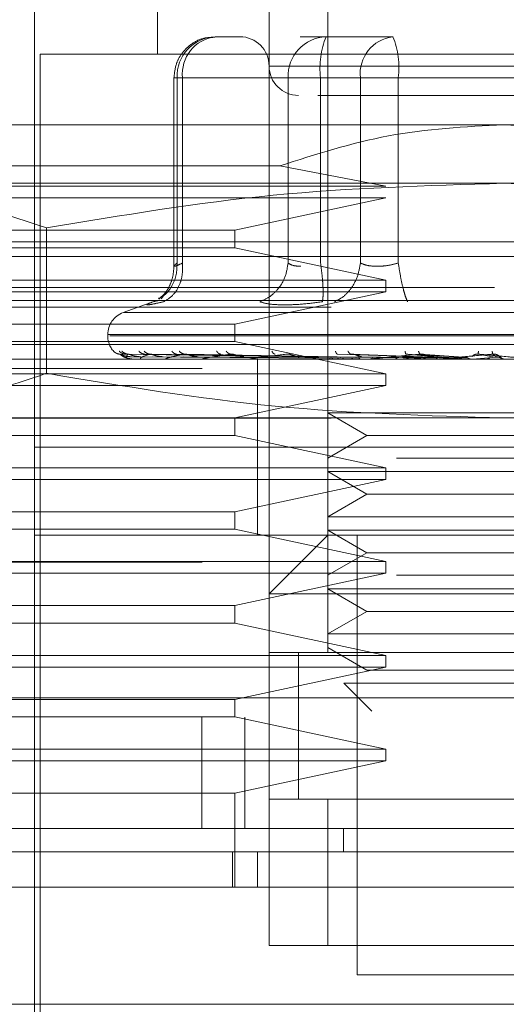
# Model space of a CAD drawing. Units: inches. Extents: x 0 to 23.4, y 0 to 16.5.
# Drawn here: x 7.5 to 7.6, y 12.9 to 13 of the extents above; entities that cross this region are included whole.
import ezdxf

# ---------------------------------------------------------------- set-up
doc = ezdxf.new("R2010")
doc.units = ezdxf.units.IN
doc.header["$MEASUREMENT"] = 0
doc.linetypes.add('HIDDEN', pattern=[0.07500000000000001, 0.05, -0.025])

msp = doc.modelspace()

# ---------------------------------------------------------------- linework, layer by layer
at = {"color": 7, "linetype": 'HIDDEN', "lineweight": 0}
for p, q in [((7.530960426, 12.9892889714), (7.530960426, 12.9656669242)), ((7.5452320795, 12.9892889714), (7.5452320795, 12.9154700738)), ((7.5403108197, 12.9154700738), (7.5403108197, 12.9794464517)), ((7.5206257803, 12.9745251919), (7.5206257803, 12.8810212549)), ((7.5379427874, 12.9671433021), (7.5357761094, 12.9671433021)), ((7.5450827045, 12.9671433021), (7.5429160264, 12.9671433021)), ((7.5507213296, 12.9671433021), (7.5450827045, 12.9671433021)), ((7.5988738118, 12.9656669242), (7.5211179063, 12.9656669242)), ((7.5211179063, 12.9656669242), (7.5211179063, 12.8824976328)), ((7.5795074111, 12.9646826722), (7.540313577, 12.9646826722)), ((7.5323312275, 12.9636984202), (7.5323312275, 12.947858279)), ((7.5330472208, 12.9636984202), (7.5323312341, 12.9636984202)), ((7.5418974681, 12.9636984202), (7.532590873, 12.9636984202)), ((7.532590873, 12.9636984202), (7.532590873, 12.9481416037)), ((7.5330472208, 12.9636984202), (7.5330472208, 12.9481416037)), ((7.5330472208, 12.9636984202), (7.5479603754, 12.9636984202)), ((7.5429802348, 12.9636984202), (7.5418974681, 12.9636984202)), ((7.5418974681, 12.9636984202), (7.5418974681, 12.9481416037)), ((7.5446263566, 12.9636984202), (7.5429802348, 12.9636984202)), ((7.5446263566, 12.9636984202), (7.5446263566, 12.9481416037)), ((7.5688461063, 12.9636984202), (7.5446263566, 12.9636984202)), ((7.5479603754, 12.9636984202), (7.5511456118, 12.9636984202)), ((7.5479603754, 12.9481416037), (7.5479603754, 12.9636984202)), ((7.5511456118, 12.9636984202), (7.5753653615, 12.9636984202)), ((7.5511456118, 12.9481416037), (7.5511456118, 12.9636984202)), ((7.559995859, 12.9597614124), (7.5107832606, 12.9597614124)), ((7.6092084575, 12.9597614124), (7.559995859, 12.9597614124)), ((7.5107832606, 12.9562983036), (7.5412115495, 12.9562983036)), ((7.5501042492, 12.9545940895), (7.5412115495, 12.9562983036)), ((7.559995859, 12.9548401525), (7.5024597225, 12.9548401525)), ((7.6175319956, 12.9548401525), (7.559995859, 12.9548401525)), ((7.5107832606, 12.9545940895), (7.5501042492, 12.9545940895)), ((7.5501042492, 12.9536098376), (7.5107832606, 12.9536098376)), ((7.5374438133, 12.9509031446), (7.5501042492, 12.9536098376)), ((7.5107832606, 12.9509031446), (7.5374438133, 12.9509031446)), ((7.5216384347, 12.9510993244), (7.5216384347, 12.9388959413)), ((7.5374438133, 12.9494267667), (7.5374438133, 12.9509031446)), ((7.5107832606, 12.9499188927), (7.559995859, 12.9499188927)), ((7.559995859, 12.9499188927), (7.6092084575, 12.9499188927)), ((7.5374438133, 12.9494267667), (7.5107832606, 12.9494267667)), ((7.5501042492, 12.9467200738), (7.5374438133, 12.9494267667)), ((7.6092084575, 12.9486885777), (7.5107832606, 12.9486885777)), ((7.5107832606, 12.9467200738), (7.5501042492, 12.9467200738)), ((7.5501042492, 12.9457358218), (7.5501042492, 12.9467200738)), ((3.6592072744, 12.9460837534), (7.8185072744, 12.9460837534)), ((7.5501042492, 12.9457358218), (7.5107832606, 12.9457358218)), ((7.5374438133, 12.9430291289), (7.5501042492, 12.9457358218)), ((7.559995859, 12.9449976328), (7.5070923157, 12.9449976328)), ((7.5307263163, 12.9449585592), (7.528072591, 12.9439926822)), ((7.5309687264, 12.944982206), (7.5305836192, 12.9449044736)), ((7.5314573258, 12.9454074024), (7.5312640656, 12.9451476428)), ((7.6128994023, 12.9449976328), (7.559995859, 12.9449976328)), ((3.6455010244, 12.9444587534), (7.8322135244, 12.9444587534)), ((7.5918754637, 12.9439926822), (7.5281162544, 12.9439926822)), ((7.5107832606, 12.9430291289), (7.5374438133, 12.9430291289)), ((7.5374438133, 12.9415527509), (7.5374438133, 12.9430291289)), ((7.5374438133, 12.9415527509), (7.5107832606, 12.9415527509)), ((7.5267773551, 12.9421428936), (7.5267773551, 12.9420448769)), ((7.59304891, 12.9421428936), (7.5267818804, 12.9421428936)), ((7.5269428081, 12.9420448769), (7.5932098376, 12.9420448769)), ((7.5501042492, 12.938846058), (7.5374438133, 12.9415527509)), ((7.559995859, 12.941306688), (7.5107832606, 12.941306688)), ((7.6092084575, 12.941306688), (7.559995859, 12.941306688)), ((7.6092084575, 12.940076373), (7.5107832606, 12.940076373)), ((7.5452333541, 12.940254192), (7.5278124562, 12.9405038323)), ((7.5454854541, 12.940254192), (7.5282751946, 12.9405038323)), ((7.5455148095, 12.940254192), (7.5285129098, 12.9405038323)), ((7.5287654746, 12.9402846476), (7.5452401355, 12.9401667078)), ((7.5287994357, 12.940079182), (7.5307916351, 12.940079182)), ((7.5291080593, 12.9402846476), (7.545413153, 12.9401667078)), ((7.5295516374, 12.9402846476), (7.5456004283, 12.9401667078)), ((7.5297093582, 12.940079182), (7.5307916351, 12.940079182)), ((7.546261998, 12.940254192), (7.5298844004, 12.9405038323)), ((7.5463196478, 12.940254192), (7.5303512393, 12.9405038323)), ((7.5305670096, 12.9402846476), (7.5461132275, 12.9401667078)), ((7.5314381336, 12.9402846476), (7.5464810095, 12.9401667078)), ((7.5317139138, 12.940079182), (7.5466415241, 12.940079182)), ((7.5475349193, 12.940254192), (7.5325819128, 12.9405038323)), ((7.5330895951, 12.9402846476), (7.5473150564, 12.9401667078)), ((7.5476187799, 12.940254192), (7.5332610026, 12.9405038323)), ((7.5343567805, 12.9402846476), (7.5478500526, 12.9401667078)), ((7.5347406525, 12.940079182), (7.5424069134, 12.940079182)), ((7.5385749994, 12.940076373), (7.5386331781, 12.940076373)), ((7.5499378528, 12.940079182), (7.5386801802, 12.940079182)), ((7.5393265677, 12.940076373), (7.5393265677, 12.9326944832)), ((7.5521649787, 12.940079182), (7.5433901121, 12.940079182)), ((7.5448106425, 12.940079182), (7.5456914593, 12.940079182)), ((7.5448106425, 12.940079182), (7.5452583927, 12.940079182)), ((7.5448106425, 12.940079182), (7.5453579765, 12.940079182)), ((7.5448106425, 12.940079182), (7.5459866116, 12.940079182)), ((7.5459562643, 12.9402846476), (7.5534160425, 12.9401667078)), ((7.5537927448, 12.940254192), (7.5460551036, 12.9405038323)), ((7.5539338409, 12.940254192), (7.547197677, 12.9405038323)), ((7.5480883127, 12.9402846476), (7.5543161774, 12.9401667078)), ((7.554675133, 12.940079182), (7.5487002189, 12.940079182)), ((7.5502820917, 12.940079182), (7.550729601, 12.940079182)), ((7.5514941226, 12.9402846476), (7.5560362327, 12.9401667078)), ((7.5564400961, 12.940254192), (7.5517979962, 12.9405038323)), ((7.5521649787, 12.940079182), (7.5539338409, 12.940254192)), ((7.5522392294, 12.940079182), (7.5534155426, 12.940079182)), ((7.5565908371, 12.940254192), (7.5530186723, 12.9405038323)), ((7.5537719111, 12.9402846476), (7.556997898, 12.9401667078)), ((7.5573775922, 12.940079182), (7.5544185796, 12.940079182)), ((7.554675133, 12.940079182), (7.5565908371, 12.940254192)), ((7.5573775922, 12.940079182), (7.5593708996, 12.940254192)), ((7.5592159619, 12.940254192), (7.5578371809, 12.9405038323)), ((7.5593708996, 12.940254192), (7.5590918413, 12.9405038323)), ((7.5596804592, 12.9402846476), (7.5597879727, 12.9401667078)), ((7.4347005834, 12.9392937943), (7.6847005834, 12.9392937943)), ((7.5107832606, 12.938846058), (7.5501042492, 12.938846058)), ((7.5501042492, 12.9378618061), (7.5501042492, 12.938846058)), ((7.5501042492, 12.9378618061), (7.5107832606, 12.9378618061)), ((7.5374438133, 12.9351551132), (7.5501042492, 12.9378618061)), ((3.6455010244, 12.9351212534), (7.8322135244, 12.9351212534)), ((7.559995859, 12.9351551132), (7.5024597225, 12.9351551132)), ((7.5374438133, 12.9336787352), (7.5374438133, 12.9351551132)), ((7.5452320795, 12.935571107), (7.5509852748, 12.935571107)), ((7.5452320795, 12.935571107), (7.5485097636, 12.9336787352)), ((7.5509852748, 12.935571107), (7.5747596386, 12.935571107)), ((7.6175319956, 12.9351551132), (7.559995859, 12.9351551132)), ((7.5374438133, 12.9336787352), (7.5107832606, 12.9336787352)), ((7.5501042492, 12.9309720423), (7.5374438133, 12.9336787352)), ((7.5485097636, 12.9336787352), (7.5452320795, 12.9317863634)), ((7.5485097636, 12.9336787352), (7.5714819545, 12.9336787352)), ((7.559995859, 12.9326944832), (7.5206257803, 12.9326944832)), ((7.5903610439, 12.9326944832), (7.5206257803, 12.9326944832)), ((7.5393265677, 12.9326944832), (7.5393265677, 12.9253125935)), ((7.5993659378, 12.9326944832), (7.559995859, 12.9326944832)), ((7.5509852748, 12.9317863634), (7.5747596386, 12.9317863634)), ((7.5107832606, 12.9309720423), (7.5501042492, 12.9309720423)), ((7.5501042492, 12.9299877903), (7.5501042492, 12.9309720423)), ((7.5501042492, 12.9299877903), (7.5107832606, 12.9299877903)), ((7.5374438133, 12.9272810974), (7.5501042492, 12.9299877903)), ((7.5452320795, 12.9306498471), (7.5509852748, 12.9306498471)), ((7.5452320795, 12.9306498471), (7.5485097636, 12.9287574754)), ((7.5509852748, 12.9306498471), (7.5747596386, 12.9306498471)), ((7.5485097636, 12.9287574754), (7.5452320795, 12.9268651036)), ((7.5485097636, 12.9287574754), (7.5714819545, 12.9287574754)), ((7.5107832606, 12.9272810974), (7.5374438133, 12.9272810974)), ((7.5374438133, 12.9258047194), (7.5374438133, 12.9272810974)), ((7.5452320795, 12.9268651036), (7.5509852748, 12.9268651036)), ((7.5509852748, 12.9268651036), (7.5747596386, 12.9268651036)), ((7.5374438133, 12.9258047194), (7.5107832606, 12.9258047194)), ((7.5501042492, 12.9230980265), (7.5374438133, 12.9258047194)), ((7.559995859, 12.9253125935), (7.5206257803, 12.9253125935)), ((7.5452320795, 12.9253125935), (7.5403108197, 12.9203913336)), ((7.5452320795, 12.9257285873), (7.5509852748, 12.9257285873)), ((7.5452320795, 12.9257285873), (7.5485097636, 12.9238362155)), ((7.5476927094, 12.9253125935), (7.5476927094, 12.8884031446)), ((7.5509852748, 12.9257285873), (7.5747596386, 12.9257285873)), ((7.5993659378, 12.9253125935), (7.559995859, 12.9253125935)), ((7.5485097636, 12.9238362155), (7.5452320795, 12.9219438437)), ((7.5485097636, 12.9238362155), (7.5714819545, 12.9238362155)), ((7.4347005834, 12.9230437943), (7.6847005834, 12.9230437943)), ((7.5107832606, 12.9230980265), (7.5501042492, 12.9230980265)), ((7.5501042492, 12.9221137746), (7.5501042492, 12.9230980265)), ((7.5501042492, 12.9221137746), (7.5107832606, 12.9221137746)), ((7.5374438133, 12.9194070817), (7.5501042492, 12.9221137746)), ((7.5509852748, 12.9219438437), (7.5747596386, 12.9219438437)), ((7.5796808984, 12.9203913336), (7.5403108197, 12.9203913336)), ((7.5452320795, 12.9208073275), (7.5509852748, 12.9208073275)), ((7.5452320795, 12.9208073275), (7.5485097636, 12.9189149557)), ((7.5509852748, 12.9208073275), (7.5747596386, 12.9208073275)), ((7.5107832606, 12.9194070817), (7.5374438133, 12.9194070817)), ((7.5374438133, 12.9179307037), (7.5374438133, 12.9194070817)), ((7.5485097636, 12.9189149557), (7.5452320795, 12.9170225839)), ((7.5485097636, 12.9189149557), (7.5714819545, 12.9189149557)), ((7.5374438133, 12.9179307037), (7.5107832606, 12.9179307037)), ((7.5501042492, 12.9152240108), (7.5374438133, 12.9179307037)), ((7.5452320795, 12.9170225839), (7.5509852748, 12.9170225839)), ((7.5509852748, 12.9170225839), (7.5747596386, 12.9170225839)), ((7.5452320795, 12.9158860676), (7.5485097636, 12.9139936958)), ((7.5107832606, 12.9152240108), (7.5501042492, 12.9152240108)), ((7.5796808984, 12.9154700738), (7.5403108197, 12.9154700738)), ((7.5403108197, 12.9154700738), (7.5403108197, 12.9031669242)), ((7.5427714496, 12.9154889012), (7.5427714496, 12.9031480016)), ((7.5427714496, 12.9154700738), (7.5427714496, 12.9031669242)), ((7.5452320795, 12.9154700738), (7.5747596386, 12.9154700738)), ((7.5501042492, 12.9142397588), (7.5501042492, 12.9152240108)), ((7.5501042492, 12.9142397588), (7.5107832606, 12.9142397588)), ((7.5374438133, 12.9115330659), (7.5501042492, 12.9142397588)), ((7.5485097636, 12.9139936958), (7.5714819545, 12.9139936958)), ((7.5465877928, 12.9128840455), (7.5518126896, 12.9128840455)), ((7.5465877928, 12.9128840455), (7.5489352107, 12.9105366276)), ((7.5518126896, 12.9128840455), (7.5734039252, 12.9128840455)), ((3.6138058504, 12.9116687943), (7.8610953165, 12.9116687943)), ((7.5107832606, 12.9115330659), (7.5374438133, 12.9115330659)), ((7.5374438133, 12.910056688), (7.5374438133, 12.9115330659)), ((7.8612380834, 12.9100437943), (3.6136630834, 12.9100437943)), ((7.5374438133, 12.910056688), (7.5107832606, 12.910056688)), ((7.5346721621, 12.9100437943), (7.5346721621, 12.9007062943)), ((7.5501042492, 12.907349995), (7.5374438133, 12.910056688)), ((7.5382630834, 12.9100437943), (7.5382630834, 12.9007062943)), ((7.5107832606, 12.907349995), (7.5501042492, 12.907349995)), ((7.5501042492, 12.9063657431), (7.5501042492, 12.907349995)), ((7.5501042492, 12.9063657431), (7.5107832606, 12.9063657431)), ((7.5374438133, 12.9036590502), (7.5501042492, 12.9063657431)), ((7.5374438133, 12.9036590502), (7.5107832606, 12.9036590502)), ((7.5374438133, 12.8957850344), (7.5374438133, 12.9036590502)), ((7.5403108197, 12.9031669242), (7.5796808984, 12.9031669242)), ((7.5403108197, 12.8908637746), (7.5403108197, 12.9031669242)), ((7.5452320795, 12.9031669242), (7.5403108197, 12.9031669242)), ((7.5747596386, 12.9031669242), (7.5452320795, 12.9031669242)), ((7.5452320795, 12.9031669242), (7.5452320795, 12.8908637746)), ((7.5465616024, 12.9007062943), (7.5465615074, 12.8987377903)), ((7.5372290316, 12.8957850344), (7.5372290316, 12.8987377903)), ((7.5393265677, 12.8987377903), (7.5393265677, 12.8957850344)), ((7.5796808984, 12.8908637746), (7.5403108197, 12.8908637746)), ((7.5403108197, 12.8908637746), (7.5452320795, 12.8908637746)), ((7.5452320795, 12.8908637746), (7.5747596386, 12.8908637746)), ((7.5476927094, 12.8884031446), (7.559995859, 12.8884031446)), ((7.559995859, 12.8884031446), (7.5722990086, 12.8884031446))]:
    msp.add_line(p, q, dxfattribs=at)
at = {"color": 7, "linetype": 'Continuous', "lineweight": 15}
for p, q in [((7.8610953165, 12.9116687943), (3.6138058504, 12.9116687943)), ((7.8612380834, 12.9007062943), (3.6136630834, 12.9007062943)), ((7.6175917884, 12.8957850344), (7.5023999296, 12.8957850344)), ((7.5023999296, 12.8859425147), (7.6175917884, 12.8859425147))]:
    msp.add_line(p, q, dxfattribs=at)
at = {"color": 7, "linetype": 'HIDDEN', "lineweight": 0}
for centre, radius, start, end in [((7.5359112234, 12.9638233505), 0.0033226998701918, 92.3305138707, 182.1547735846), ((7.5361810708, 12.9640192134), 0.0031502260189781, 97.3858084713, 185.8446635488), ((7.5378501897, 12.9646826722), 0.0024606299212602, 0, 90), ((7.5452178185, 12.9638233505), 0.0033226998701935, 92.3305138707, 182.1547735846), ((7.5514698046, 12.9645445275), 0.0068955548987139, 157.8596418973, 187.0481425676), ((7.5510942254, 12.9640192134), 0.0031502260189779, 97.3858084713, 185.8446635488), ((7.5443021638, 12.9645445275), 0.0068955548986842, 352.9518574323, 22.1403581027), ((7.5427714496, 12.9646826722), 0.0024606299212611, 180, 270), ((7.528745859, 12.9421428936), 0.0019685039370074, 110, 180), ((7.528745859, 12.9420448769), 0.0019685039370076, 180, 224.8146386368), ((7.5287948956, 12.9400813208), 5.0186968507e-06, 279.6391853346, 334.7753618705), ((7.5296933838, 12.9401231929), 4.68202749808e-05, 270.2272171332, 289.9491020639), ((7.5316865131, 12.9402114155), 0.0001350425487822, 270.0397364462, 281.7068182915), ((7.5347027603, 12.9403333495), 0.0002569765400227, 270.0120232589, 278.479418515), ((7.5386331472, 12.9404715262), 0.0003951531907202, 270.0044871202, 276.8358248028), ((7.5433356288, 12.9406061497), 0.0005297767231605, 270.001754719, 275.9028484516), ((7.5486402486, 12.9407179334), 0.0006415604106271, 270.0006102295, 275.3635925646), ((7.5543552854, 12.9407908627), 0.0007144896594848, 270.0001273221, 275.0823010013)]:
    msp.add_arc(centre, radius, start, end, dxfattribs=at)
for points, knots in [([(7.53574791776139, 12.96709527532545), (7.535444226808558, 12.96708852458406), (7.534729513018593, 12.96707263722251), (7.533722887597724, 12.96654282800211), (7.532968396613248, 12.96577294253454), (7.532446945778415, 12.9648101488421), (7.532374758022438, 12.96411662687396), (7.532331227463846, 12.96369842023684)], [0, 0, 0, 0, 0.1686760665664765, 0.3969664215797193, 0.6136499640841787, 0.7670237473479875, 1, 1, 1, 1]), ([(7.544401075572043, 12.96222204228408), (7.544649917966169, 12.96222204228408), (7.545749244927068, 12.96222204228408), (7.547854668495479, 12.96222204228408), (7.54948351079185, 12.96222204228408)], [0, 0, 0, 0, 0.2263588568059479, 1, 1, 1, 1]), ([(7.54948351079185, 12.96222204228408), (7.551340406305126, 12.96222204228408), (7.55420724080595, 12.96222204228408), (7.558696833763565, 12.96222204228408), (7.562222791292506, 12.96222204228408), (7.565671145969725, 12.96222204228408), (7.569762823903711, 12.96222204228408), (7.5739905300968, 12.96222204228408), (7.57643567513793, 12.96222204228408), (7.577244593240526, 12.96222204228408), (7.577161479361886, 12.96222204228408), (7.577139077781795, 12.96222204228408)], [0, 0, 0, 0, 0.1688924277392297, 0.2607506105265719, 0.3526777806852974, 0.4445359945261724, 0.5364631957612844, 0.7053556235005131, 0.8742480512397406, 0.9661062340271347, 1, 1, 1, 1]), ([(7.541211549475133, 12.95629830358475), (7.544223903965835, 12.95727066613095), (7.550333554890308, 12.95924280976398), (7.55674537665351, 12.95958694997942), (7.559995859034031, 12.95976141236282)], [0, 0, 0, 0, 0.4930485436796668, 1, 1, 1, 1]), ([(7.559995859034031, 12.95976141236282), (7.563150672725288, 12.95959705347676), (7.569562178907014, 12.95926302804225), (7.575675127126035, 12.95729695868116), (7.578780168592931, 12.95629830358475)], [0, 0, 0, 0, 0.4920550026528919, 1, 1, 1, 1]), ([(7.502459722463707, 12.9548401525203), (7.50566320590218, 12.95465552269245), (7.51209873842061, 12.95428461668222), (7.51844913998691, 12.95216422575728), (7.521638434653815, 12.95109932436512)], [0, 0, 0, 0, 0.4977806310976078, 1, 1, 1, 1]), ([(7.521638434653815, 12.95109932436512), (7.527964616583701, 12.952156396137), (7.540664917311469, 12.95427854967961), (7.553536017944301, 12.95465248110944), (7.559995859034031, 12.9548401525203)], [0, 0, 0, 0, 0.4981127664209349, 1, 1, 1, 1]), ([(7.559995859034031, 12.9548401525203), (7.566402825910978, 12.95465552269245), (7.579273890947838, 12.95428461668222), (7.591974694080439, 12.95216422575728), (7.598353283414249, 12.95109932436512)], [0, 0, 0, 0, 0.4977806310975997, 1, 1, 1, 1]), ([(7.531038761880001, 12.9451763288384), (7.531208507039239, 12.94526518695691), (7.531705392561769, 12.94552529636353), (7.532218888215511, 12.94626539275136), (7.532571706122408, 12.94720129586386), (7.532584484221756, 12.94782817787146), (7.532590872962136, 12.94814160370156)], [0, 0, 0, 0, 0.1677272566873855, 0.4909786291140535, 0.745501635441144, 1, 1, 1, 1]), ([(7.531461168401074, 12.94490447361027), (7.531739058240977, 12.94506847655783), (7.532294799519259, 12.94539645978942), (7.532809319514937, 12.94626016498255), (7.533068863069414, 12.94720247049716), (7.533054434672392, 12.94782856940326), (7.533047220823122, 12.94814160370156)], [0, 0, 0, 0, 0.2797722220252394, 0.5595057824005415, 0.7797635533816993, 0.9999999999999999, 0.9999999999999999, 0.9999999999999999, 0.9999999999999999]), ([(7.533047220823122, 12.94814160370156), (7.53288205902142, 12.94806683236808), (7.532555117519705, 12.94791882083153), (7.53232594595668, 12.94786004764234), (7.532312114943263, 12.94791882078083), (7.532497315029352, 12.94806683236545), (7.532590872962134, 12.94814160370156)], [0, 0, 0, 0, 0.2525862439415366, 0.5000001517081029, 0.7474139824374973, 1, 1, 1, 1]), ([(7.541897468084851, 12.94814160370156), (7.54183694590608, 12.94774327520956), (7.541715909912081, 12.94694667327048), (7.541112163567139, 12.94597461390905), (7.54036283099084, 12.94527210188042), (7.539808822450282, 12.94502701241205), (7.539531831589803, 12.94490447361027)], [0, 0, 0, 0, 0.279772222025312, 0.5595057824005446, 0.7797635533817369, 0.9999999999999999, 0.9999999999999999, 0.9999999999999999, 0.9999999999999999]), ([(7.541897468084852, 12.94814160370156), (7.542030878290576, 12.94806427316049), (7.542293452366197, 12.94791207344513), (7.542753788854137, 12.94788819595249), (7.54298023482789, 12.94787645027903)], [0, 0, 0, 0, 0.5080859769174756, 1, 1, 1, 1]), ([(7.544779438013871, 12.94490447361027), (7.544804716009532, 12.94506847655783), (7.544855268507695, 12.94539645978942), (7.544829699561245, 12.94626016498255), (7.544751334255166, 12.94720247049716), (7.54466801448411, 12.94782856940326), (7.54462635661534, 12.94814160370156)], [0, 0, 0, 0, 0.279772222025268, 0.5595057824005157, 0.779763553381713, 1, 1, 1, 1]), ([(7.547960375380827, 12.94814160370156), (7.54789208193805, 12.94774327520956), (7.547755504489952, 12.94694667327048), (7.547198131902231, 12.94597461390905), (7.54652715759073, 12.94527210188042), (7.546042404850512, 12.94502701241205), (7.545800040213865, 12.94490447361026)], [0, 0, 0, 0, 0.2797722220252655, 0.5595057824004566, 0.7797635533816483, 0.9999999999999999, 0.9999999999999999, 0.9999999999999999, 0.9999999999999999]), ([(7.551145611772301, 12.94814160370156), (7.550846012758116, 12.94806683236808), (7.550252949770176, 12.94791882083152), (7.549363515941201, 12.94786004764233), (7.548556828380175, 12.94791882078082), (7.548160559432382, 12.94806683236544), (7.547960375380827, 12.94814160370156)], [0, 0, 0, 0, 0.252586243935541, 0.5000001516998525, 0.7474139824311645, 0.9999999999999999, 0.9999999999999999, 0.9999999999999999, 0.9999999999999999]), ([(7.551145611772301, 12.94814160370156), (7.551208505935175, 12.94774327520956), (7.551334285569594, 12.94694667327048), (7.55155310742206, 12.94597461390905), (7.551756094764083, 12.94527210188042), (7.551868830637412, 12.94502701241205), (7.551925195845302, 12.94490447361027)], [0, 0, 0, 0, 0.2797722220253098, 0.5595057824005215, 0.7797635533817174, 0.9999999999999999, 0.9999999999999999, 0.9999999999999999, 0.9999999999999999]), ([(7.532331355944726, 12.94789401847375), (7.532310719964499, 12.94759792732143), (7.532269059841659, 12.94700017554798), (7.53197015611851, 12.94619626267628), (7.531540580712128, 12.94551824655265), (7.53121594952643, 12.94525622980255), (7.531049750526949, 12.94512208704722)], [0, 0, 0, 0, 0.239495975945847, 0.4834968665444716, 0.7355697548758752, 1, 1, 1, 1]), ([(7.530583619193912, 12.94490447361036), (7.530394708001343, 12.94482869343907), (7.530018595878334, 12.94467781915409), (7.530047303184139, 12.94462004615166), (7.530484953910278, 12.94467827587281), (7.531134748168699, 12.94482883908662), (7.531461168401275, 12.94490447361036)], [0, 0, 0, 0, 0.2514509957509839, 0.5006255402780393, 0.7491422474551886, 0.9999999999999999, 0.9999999999999999, 0.9999999999999999, 0.9999999999999999]), ([(7.541596852150046, 12.94463932018783), (7.541159491093407, 12.94465057233415), (7.540280747558714, 12.94467318008736), (7.539782235823446, 12.94482713881851), (7.539531839278419, 12.94490447046715)], [0, 0, 0, 0, 0.4977118344209928, 1, 1, 1, 1]), ([(7.544779417167, 12.94490447045759), (7.544204547183714, 12.94482713881957), (7.543060040473557, 12.94467317952235), (7.542083092559919, 12.94465057217531), (7.541596852150046, 12.94463932018783)], [0, 0, 0, 0, 0.5022862497725933, 0.9999999999999999, 0.9999999999999999, 0.9999999999999999, 0.9999999999999999]), ([(7.527263168256785, 12.94075581348403), (7.527351820964339, 12.94067725595215), (7.527510363348218, 12.94053676731148), (7.527720029707083, 12.94051390891674), (7.527812456183833, 12.94050383233172)], [0, 0, 0, 0, 0.5591735495864522, 1, 1, 1, 1]), ([(7.527746050218788, 12.94075581348403), (7.527830825191349, 12.94067725595215), (7.527982432814109, 12.94053676731148), (7.528185622963231, 12.94051390891674), (7.528275194555428, 12.94050383233172)], [0, 0, 0, 0, 0.5591735495864116, 1, 1, 1, 1]), ([(7.527963331023668, 12.94075581348403), (7.528052657326379, 12.94067725595215), (7.528212404336546, 12.94053676731148), (7.528420969016665, 12.94051390891674), (7.528512909844284, 12.94050383233172)], [0, 0, 0, 0, 0.5591735495866049, 1, 1, 1, 1]), ([(7.529394524297429, 12.94075581348403), (7.529472357546613, 12.94067725595215), (7.529611550913756, 12.94053676731148), (7.52980092103174, 12.94051390891674), (7.529884400388665, 12.94050383233172)], [0, 0, 0, 0, 0.5591735495864795, 1, 1, 1, 1]), ([(7.529821232812782, 12.94075581348403), (7.529908004225333, 12.94067725595215), (7.530063182188623, 12.94053676731148), (7.530263107119047, 12.94051390891674), (7.530351239316475, 12.94050383233172)], [0, 0, 0, 0, 0.5591735495866508, 1, 1, 1, 1]), ([(7.532149010344452, 12.94075581348403), (7.53221708877384, 12.94067725595215), (7.532338837074413, 12.94053676731148), (7.532507542831794, 12.94051390891674), (7.532581912791986, 12.94050383233172)], [0, 0, 0, 0, 0.5591735495867195, 1, 1, 1, 1]), ([(7.532769724212753, 12.94075581348403), (7.532850804590215, 12.94067725595215), (7.532995804970725, 12.94053676731148), (7.533179864343566, 12.94051390891674), (7.533261002583561, 12.94050383233172)], [0, 0, 0, 0, 0.5591735495869719, 1, 1, 1, 1]), ([(7.535909954057373, 12.94075581348403), (7.535965817135148, 12.94067725595215), (7.536065720068357, 12.94053676731148), (7.536207663999506, 12.94051390891674), (7.536270236638832, 12.94050383233172)], [0, 0, 0, 0, 0.5591735495867485, 1, 1, 1, 1]), ([(7.536702239062169, 12.94075581348403), (7.536774697948446, 12.94067725595215), (7.536904280054628, 12.94053676731148), (7.537065821484592, 12.94051390891674), (7.537137033219757, 12.94050383233172)], [0, 0, 0, 0, 0.5591735495866438, 1, 1, 1, 1]), ([(7.540541425131362, 12.94075581348403), (7.540583053820347, 12.94067725595215), (7.540657500633891, 12.94053676731148), (7.540767552515304, 12.94051390891674), (7.54081606629555, 12.94050383233172)], [0, 0, 0, 0, 0.5591735495868753, 1, 1, 1, 1]), ([(7.545876030134628, 12.94075581348403), (7.545901919865538, 12.94067725595215), (7.545948219857606, 12.94053676731148), (7.546022402127553, 12.94051390891674), (7.546055103634298, 12.94050383233172)], [0, 0, 0, 0, 0.5591735495864321, 1, 1, 1, 1]), ([(7.546920385603801, 12.94075581348403), (7.546968151204212, 12.94067725595215), (7.547053572985065, 12.94053676731148), (7.547153587821506, 12.94051390891674), (7.547197677006844, 12.94050383233172)], [0, 0, 0, 0, 0.5591735495865622, 1, 1, 1, 1]), ([(7.551720962543174, 12.94075581348403), (7.55173017759368, 12.94067725595215), (7.551746657361925, 12.94053676731148), (7.551782288879889, 12.94051390891674), (7.551797996195476, 12.94050383233172)], [0, 0, 0, 0, 0.5591735495864782, 1, 1, 1, 1]), ([(7.552836706856882, 12.94075581348403), (7.552869293142302, 12.94067725595215), (7.55292756894137, 12.94053676731148), (7.552990798858562, 12.94051390891674), (7.553018672278518, 12.94050383233172)], [0, 0, 0, 0, 0.5591735495870049, 1, 1, 1, 1]), ([(7.557864971270932, 12.94075581348403), (7.557857178585098, 12.94067725595215), (7.557843242507759, 12.94053676731148), (7.557839035457844, 12.94051390891674), (7.557837180878963, 12.94050383233172)], [0, 0, 0, 0, 0.5591735495868686, 1, 1, 1, 1]), ([(7.559011778522635, 12.94075581348403), (7.559028007739805, 12.94067725595215), (7.559057031317874, 12.94053676731148), (7.559081191021865, 12.94051390891674), (7.559091841258418, 12.94050383233172)], [0, 0, 0, 0, 0.559173549586594, 1, 1, 1, 1]), ([(7.527812456183833, 12.94050383233172), (7.527809712545592, 12.94050543378515), (7.527804184625796, 12.94050866041539), (7.527837954644315, 12.94049076544408), (7.527905371651233, 12.94045712097394), (7.528060918808523, 12.94039257165333), (7.52835768782534, 12.94030713843006), (7.528621126713587, 12.94029260886178), (7.528765474600731, 12.94028464757521)], [0, 0, 0, 0, 0.0874884560712201, 0.176272936060869, 0.2726762683573969, 0.3835708900318433, 0.6622357458639506, 1, 1, 1, 1]), ([(7.527812456183835, 12.94050383233172), (7.527886210332292, 12.9404310540999), (7.527996842567559, 12.94032188575298), (7.528333145983289, 12.94019460685028), (7.52859025231535, 12.9401296438449), (7.528763240975065, 12.94009708046868), (7.528903214207831, 12.94008325244734), (7.528971096608162, 12.94007972878053), (7.529002290737886, 12.94007935749588), (7.529017033259908, 12.94007918202466)], [0, 0, 0, 0, 0.4993964359863417, 0.7491015102648467, 0.874077284732721, 0.9562544240618431, 0.9815316571685149, 0.9912717567917088, 1, 1, 1, 1]), ([(7.528512909844284, 12.94050383233172), (7.528428366497755, 12.94043105409989), (7.528301550317254, 12.94032188575297), (7.52836251089495, 12.94019460685028), (7.52847969973006, 12.9401296438449), (7.528582871873166, 12.94009708046868), (7.528693677916614, 12.94008325244734), (7.52875436056236, 12.94007972878053), (7.528784969688761, 12.94007935749589), (7.528799435734906, 12.94007918202466)], [0, 0, 0, 0, 0.4993964359863729, 0.7491015102649092, 0.8740772847327827, 0.9562544240620021, 0.9815316571686469, 0.9912717567917906, 1, 1, 1, 1]), ([(7.528512909844284, 12.94050383233172), (7.528517313696422, 12.94050543378515), (7.528526186637853, 12.94050866041539), (7.528580741802286, 12.94049076544408), (7.528666502063469, 12.94045712097394), (7.528842947783512, 12.94039257165333), (7.529150941374884, 12.94030713843006), (7.529409799467429, 12.94029260886178), (7.529551637367589, 12.94028464757521)], [0, 0, 0, 0, 0.0874884560712784, 0.1762729360607443, 0.2726762683573667, 0.3835708900316783, 0.6622357458638615, 1, 1, 1, 1]), ([(7.530351239316475, 12.94050383233172), (7.530111454091779, 12.9404310540999), (7.529751772962689, 12.94032188575297), (7.529535187428244, 12.94019460685028), (7.529508223256569, 12.9401296438449), (7.529537849973003, 12.94009708046868), (7.529615484008016, 12.94008325244734), (7.529666773670255, 12.94007972878053), (7.529695691499753, 12.94007935749588), (7.529709358229423, 12.94007918202466)], [0, 0, 0, 0, 0.4993964359863634, 0.7491015102648894, 0.8740772847327507, 0.9562544240619737, 0.9815316571686133, 0.9912717567917652, 1, 1, 1, 1]), ([(7.530351239316475, 12.94050383233172), (7.530362631492303, 12.94050543378515), (7.530385584603739, 12.94050866041539), (7.530458953148303, 12.94049076544408), (7.530559957064463, 12.94045712097394), (7.530750924139213, 12.94039257165333), (7.53105901061428, 12.94030713843006), (7.531303932105211, 12.94029260886178), (7.531438133627117, 12.94028464757521)], [0, 0, 0, 0, 0.0874884560712302, 0.17627293606056, 0.2726762683572082, 0.3835708900314682, 0.6622357458638016, 1, 1, 1, 1]), ([(7.533261002583561, 12.94050383233172), (7.532874641943474, 12.9404310540999), (7.53229509567894, 12.94032188575297), (7.531808791997876, 12.94019460685028), (7.531638649374836, 12.9401296438449), (7.53159365987787, 12.94009708046868), (7.531635316008154, 12.94008325244734), (7.531675358944857, 12.94007972878053), (7.531701540311751, 12.94007935749588), (7.531713913773727, 12.94007918202466)], [0, 0, 0, 0, 0.4993964359863898, 0.7491015102649429, 0.8740772847328221, 0.956254424062076, 0.9815316571687142, 0.9912717567918348, 1, 1, 1, 1]), ([(7.533261002583561, 12.94050383233172), (7.533278971340163, 12.94050543378515), (7.533315175036353, 12.94050866041539), (7.533404705230685, 12.94049076544408), (7.533517302257134, 12.94045712097394), (7.533715888638946, 12.94039257165333), (7.534012932949789, 12.94030713843006), (7.534235065738285, 12.94029260886178), (7.534356780489279, 12.94028464757521)], [0, 0, 0, 0, 0.0874884560711329, 0.1762729360605294, 0.2726762683571092, 0.3835708900315996, 0.6622357458640201, 1, 1, 1, 1]), ([(7.537137033219757, 12.94050383233172), (7.536618061244463, 12.94043105409989), (7.535839596156481, 12.94032188575297), (7.535101150610881, 12.94019460685028), (7.534793978934175, 12.9401296438449), (7.534675999261451, 12.94009708046868), (7.53468017192592, 12.94008325244734), (7.534707520881025, 12.94007972878053), (7.5347300195225, 12.94007935749588), (7.534740652507627, 12.94007918202466)], [0, 0, 0, 0, 0.4993964359863577, 0.7491015102648912, 0.8740772847327625, 0.956254424061985, 0.9815316571686404, 0.9912717567917959, 1, 1, 1, 1]), ([(7.537137033219757, 12.94050383233172), (7.537160929119453, 12.94050543378515), (7.537209074904489, 12.94050866041539), (7.537311530894097, 12.94049076544408), (7.537431651480928, 12.94045712097394), (7.537630679740554, 12.94039257165333), (7.537905945931834, 12.94030713843006), (7.53809726156016, 12.94029260886178), (7.538202090452017, 12.94028464757521)], [0, 0, 0, 0, 0.08748845607132, 0.1762729360606367, 0.2726762683572717, 0.3835708900314813, 0.6622357458638237, 1, 1, 1, 1]), ([(7.541839241378971, 12.94050383233172), (7.541206415067824, 12.9404310540999), (7.540257166912943, 12.94032188575297), (7.53929326884883, 12.94019460685028), (7.538860170103179, 12.9401296438449), (7.538673464347466, 12.94009708046867), (7.538640002735153, 12.94008325244735), (7.538653669246166, 12.94007972878053), (7.538671672002699, 12.94007935749588), (7.538680180207191, 12.94007918202466)], [0, 0, 0, 0, 0.4993964359863636, 0.7491015102648961, 0.874077284732771, 0.9562544240619926, 0.9815316571686497, 0.9912717567918146, 1, 1, 1, 1]), ([(7.541839241378971, 12.94050383233172), (7.541868200761684, 12.94050543378515), (7.541926548521451, 12.94050866041539), (7.542038227279927, 12.94049076544408), (7.54216152995616, 12.94045712097394), (7.542353806693734, 12.94039257165333), (7.542597345928102, 12.94030713843006), (7.542750929750981, 12.94029260886178), (7.542835083994419, 12.94028464757521)], [0, 0, 0, 0, 0.0874884560711609, 0.1762729360608434, 0.2726762683570666, 0.383570890031415, 0.662235745864158, 1, 1, 1, 1]), ([(7.545240135531755, 12.94016670772833), (7.545241641245358, 12.94014139823443), (7.545244654198458, 12.94009075359786), (7.545250611919907, 12.94008128200623), (7.545253592289261, 12.94007654381199)], [0, 0, 0, 0, 0.4997467770817807, 1, 1, 1, 1]), ([(7.545413152985333, 12.94016670772833), (7.545404494074129, 12.94014139823444), (7.545387167476734, 12.94009075359789), (7.545370674728611, 12.94008128200624), (7.545362424178207, 12.94007654381199)], [0, 0, 0, 0, 0.4997467770342559, 1, 1, 1, 1]), ([(7.545600428371213, 12.94016670772833), (7.545612044289213, 12.94014139823444), (7.545635287896835, 12.94009075359791), (7.545663480760277, 12.94008128200625), (7.545677584331074, 12.94007654381199)], [0, 0, 0, 0, 0.4997467771901971, 1, 1, 1, 1]), ([(7.546113227430379, 12.94016670772833), (7.546094716849984, 12.94014139823444), (7.54605767693047, 12.94009075359788), (7.546019329803664, 12.94008128200624), (7.546000146529884, 12.94007654381199)], [0, 0, 0, 0, 0.4997467769266407, 1, 1, 1, 1]), ([(7.546481009581753, 12.94016670772833), (7.546502315874605, 12.94014139823443), (7.546544950052205, 12.94009075359787), (7.546594359094104, 12.94008128200623), (7.546619076126552, 12.94007654381199)], [0, 0, 0, 0, 0.499746777131929, 1, 1, 1, 1]), ([(7.547315056352425, 12.94016670772833), (7.547287363123442, 12.94014139823443), (7.547231948601008, 12.94009075359785), (7.547173133060593, 12.94008128200623), (7.547143710396934, 12.94007654381199)], [0, 0, 0, 0, 0.4997467769453429, 1, 1, 1, 1]), ([(7.547197677006844, 12.94050383233172), (7.54723065320503, 12.94050543378515), (7.547297094099468, 12.94050866041539), (7.547413959265502, 12.94049076544408), (7.547535987551159, 12.94045712097394), (7.54771456338441, 12.94039257165333), (7.5479175735194, 12.94030713843006), (7.548027874617315, 12.94029260886178), (7.548088312658714, 12.94028464757521)], [0, 0, 0, 0, 0.087488456071379, 0.1762729360606732, 0.2726762683572879, 0.3835708900316427, 0.6622357458639903, 1, 1, 1, 1]), ([(7.547850052664097, 12.94016670772833), (7.547880279266858, 12.94014139823444), (7.547940763104179, 12.94009075359789), (7.548009602553021, 12.94008128200624), (7.548044039709173, 12.94007654381199)], [0, 0, 0, 0, 0.4997467770021148, 1, 1, 1, 1]), ([(7.553018672278518, 12.94050383233172), (7.552230041609733, 12.94043105409989), (7.551047084779331, 12.94032188575297), (7.549743684353557, 12.94019460685028), (7.549109677002019, 12.9401296438449), (7.548808003225946, 12.94009708046868), (7.548704217719956, 12.94008325244734), (7.54868954988441, 12.94007972878053), (7.548696794881259, 12.94007935749588), (7.548700218907719, 12.94007918202466)], [0, 0, 0, 0, 0.4993964359863126, 0.7491015102648444, 0.8740772847326908, 0.9562544240618295, 0.9815316571685148, 0.9912717567917182, 1, 1, 1, 1]), ([(7.548975202522894, 12.94016670772833), (7.548939327550753, 12.94014139823443), (7.548867541250613, 12.94009075359788), (7.548790383043468, 12.94008128200624), (7.548751784401676, 12.94007654381199)], [0, 0, 0, 0, 0.499746777186874, 1, 1, 1, 1]), ([(7.551033663933716, 12.94016670772833), (7.550990903833407, 12.94014139823444), (7.550905340299489, 12.94009075359789), (7.55081262812425, 12.94008128200624), (7.550766248559782, 12.94007654381199)], [0, 0, 0, 0, 0.4997467770607029, 1, 1, 1, 1]), ([(7.551797996195475, 12.94050383233172), (7.552621403263321, 12.9404310540999), (7.553856525169761, 12.94032188575298), (7.555318498666136, 12.94019460685028), (7.556073736247995, 12.9401296438449), (7.556456977268605, 12.94009708046868), (7.55662676265531, 12.94008325244734), (7.556673438255737, 12.94007972878053), (7.556680901848527, 12.94007935749588), (7.556684429184664, 12.94007918202466)], [0, 0, 0, 0, 0.4993964359863984, 0.7491015102649649, 0.8740772847328742, 0.9562544240621919, 0.9815316571687887, 0.9912717567919008, 1, 1, 1, 1]), ([(7.552122762047289, 12.94007654067667), (7.552072955366292, 12.94008125989318), (7.551973329639592, 12.94009069949777), (7.55188427806719, 12.9401413646284), (7.551839746754824, 12.94016670033778)], [0, 0, 0, 0, 0.4999379442176385, 1, 1, 1, 1]), ([(7.553018672278518, 12.94050383233172), (7.553054473446457, 12.94050543378515), (7.553126606128529, 12.94050866041539), (7.553244433890534, 12.94049076544408), (7.553360777365426, 12.94045712097394), (7.55351919809847, 12.94039257165333), (7.553674341818863, 12.94030713843006), (7.553737373622749, 12.94029260886178), (7.553771911073824, 12.94028464757521)], [0, 0, 0, 0, 0.0874884560712093, 0.1762729360609422, 0.2726762683572912, 0.3835708900316235, 0.6622357458640035, 1, 1, 1, 1]), ([(7.553416042426236, 12.94016670772833), (7.553367942659203, 12.94014139823444), (7.553271694380561, 12.94009075359788), (7.553166779096799, 12.94008128200624), (7.553114294887942, 12.94007654381199)], [0, 0, 0, 0, 0.4997467769004105, 1, 1, 1, 1]), ([(7.554629105235155, 12.94007654067667), (7.554574178505551, 12.94008125989317), (7.554464311410649, 12.94009069949773), (7.554365567964828, 12.9401413646284), (7.554316190114353, 12.94016670033778)], [0, 0, 0, 0, 0.4999379445945978, 1, 1, 1, 1]), ([(7.559091841258419, 12.94050383233172), (7.558266891743274, 12.9404310540999), (7.557029456144708, 12.94032188575297), (7.555624276375706, 12.94019460685028), (7.554922548847694, 12.9401296438449), (7.554578788378071, 12.94009708046868), (7.554444854943916, 12.94008325244734), (7.554416559283018, 12.94007972878053), (7.554417931218587, 12.94007935749589), (7.554418579603091, 12.94007918202466)], [0, 0, 0, 0, 0.4993964359863939, 0.7491015102649251, 0.8740772847328191, 0.9562544240620888, 0.9815316571687243, 0.9912717567918375, 1, 1, 1, 1]), ([(7.556036232634505, 12.94016670772833), (7.555984531651607, 12.94014139823442), (7.555881077291801, 12.94009075359785), (7.555767750811222, 12.94008128200623), (7.555711058874084, 12.94007654381199)], [0, 0, 0, 0, 0.499746777199501, 1, 1, 1, 1]), ([(7.55699789808606, 12.94016670769788), (7.556933164340426, 12.94019702664319), (7.556803700468654, 12.94025766283858), (7.556661790231909, 12.94025534894408), (7.556590837097272, 12.94025419202917)], [0, 0, 0, 0, 0.5000139787993961, 1, 1, 1, 1]), ([(7.557329416888252, 12.94007654067667), (7.557271355305237, 12.94008125989318), (7.557155217725214, 12.94009069949776), (7.55705035125136, 12.9401413646284), (7.556997911506873, 12.94016670033778)], [0, 0, 0, 0, 0.4999379443175476, 1, 1, 1, 1]), ([(7.557837180878963, 12.94050383233172), (7.557799587593633, 12.94050543378515), (7.557723844128964, 12.94050866041539), (7.557612526057667, 12.94049076544408), (7.557512488010545, 12.94045712097394), (7.557394750579254, 12.94039257165333), (7.557321322248486, 12.94030713843006), (7.557332907726262, 12.94029260886178), (7.55733925583701, 12.94028464757521)], [0, 0, 0, 0, 0.0874884560707876, 0.1762729360608907, 0.2726762683571572, 0.3835708900312904, 0.6622357458639356, 1, 1, 1, 1]), ([(7.557837180878963, 12.94050383233172), (7.558669149121474, 12.94043105409989), (7.559917112907453, 12.94032188575297), (7.561354296598092, 12.94019460685028), (7.562080491349803, 12.9401296438449), (7.562440714083118, 12.94009708046868), (7.562587967906429, 12.94008325244735), (7.562622723516645, 12.94007972878053), (7.562624320133986, 12.94007935749588), (7.562625074704365, 12.94007918202466)], [0, 0, 0, 0, 0.49939643598642, 0.7491015102649065, 0.8740772847328169, 0.956254424062021, 0.9815316571686495, 0.9912717567918098, 1, 1, 1, 1]), ([(7.55879953405756, 12.94016670772833), (7.558746100467103, 12.94014139823445), (7.558639179136243, 12.94009075359789), (7.558521537373133, 12.94008128200625), (7.558462686701943, 12.94007654381199)], [0, 0, 0, 0, 0.4997467766922405, 0.9999999999999999, 0.9999999999999999, 0.9999999999999999, 0.9999999999999999]), ([(7.559091841258418, 12.94050383233172), (7.55912917344862, 12.94050543378515), (7.55920439085526, 12.94050866041539), (7.559318922610918, 12.94049076544408), (7.559425376318734, 12.94045712097394), (7.559557916213515, 12.94039257165333), (7.559659586221035, 12.94030713843006), (7.55967307059727, 12.94029260886178), (7.559680459184553, 12.94028464757521)], [0, 0, 0, 0, 0.0874884560710431, 0.1762729360608615, 0.2726762683575168, 0.3835708900316652, 0.6622357458640189, 1, 1, 1, 1]), ([(7.55978797280667, 12.94016670769788), (7.559721741235543, 12.94019702664319), (7.559589281796533, 12.94025766283858), (7.559443692329603, 12.94025534894408), (7.559370899631305, 12.94025419202917)], [0, 0, 0, 0, 0.5000139787974303, 1, 1, 1, 1]), ([(7.560126100707845, 12.94007654067667), (7.560067002768279, 12.94008125989318), (7.559948792217864, 12.94009069949776), (7.559841592863576, 12.9401413646284), (7.5597879865341, 12.94016670033778)], [0, 0, 0, 0, 0.4999379442765629, 1, 1, 1, 1]), ([(7.521638434758352, 12.93889594134345), (7.518475343776442, 12.93783886956114), (7.51212519337832, 12.93571671599753), (7.505689643026452, 12.9353427845633), (7.502459722463707, 12.93515511315022)], [0, 0, 0, 0, 0.498112766407304, 1, 1, 1, 1]), ([(7.559995859034031, 12.93515511315022), (7.553588892234632, 12.93533974297331), (7.540717827354667, 12.93571064897392), (7.528017024373607, 12.93783103985246), (7.521638435116452, 12.93889594122121)], [0, 0, 0, 0, 0.4977806311406198, 1, 1, 1, 1]), ([(7.598353283596894, 12.93889594148868), (7.59202710164371, 12.93783886964592), (7.579326800866831, 12.9357167159606), (7.566455700161387, 12.93534278455098), (7.559995859034031, 12.93515511315022)], [0, 0, 0, 0, 0.4981127663290812, 1, 1, 1, 1]), ([(7.544341849763492, 12.91547007378015), (7.544253605904212, 12.91547007378015), (7.542894550580147, 12.91547007378014), (7.542830934786651, 12.91547007378014), (7.542771449585212, 12.91547007378015)], [0, 0, 0, 0, 0.0649302921783993, 1, 1, 1, 1]), ([(7.506879612875204, 12.89873779031558), (7.508148892959396, 12.89873779031558), (7.51449884980943, 12.89873779031558), (7.526088280004423, 12.89873779031558), (7.541732247569414, 12.89873779031558), (7.5574871963048, 12.89873779031558), (7.570629561858618, 12.89873779031558), (7.583875143205688, 12.89873779031558), (7.597258885046496, 12.89873779031558), (7.607816471028593, 12.89873779031558), (7.613112104890989, 12.89873779031558)], [0, 0, 0, 0, 0.0366443422888713, 0.1833243861856822, 0.3300039513635186, 0.4766841118349348, 0.6233637655564882, 0.6966626952454045, 0.8478474809003834, 1, 1, 1, 1])]:
    msp.add_open_spline(points, degree=3, knots=knots, dxfattribs=at)
at = {"color": 7, "linetype": 'Continuous', "lineweight": 15}
msp.add_open_spline([(7.616951833513505, 12.89578503441007), (7.613771396062821, 12.89578503441007), (7.604199099473405, 12.89578503441007), (7.587933573895862, 12.89578503441007), (7.568218629945795, 12.89578503441007), (7.547398524514202, 12.89578503441007), (7.525518293307878, 12.89578503441007), (7.51056035610752, 12.89578503441007), (7.503039884227949, 12.89578503441007)], degree=3, knots=[0, 0, 0, 0, 0.0854640642691708, 0.2572247948928519, 0.4289859986576506, 0.6000441206602259, 0.7989123163605312, 1, 1, 1, 1], dxfattribs=at)

doc.saveas('drawing.dxf')
